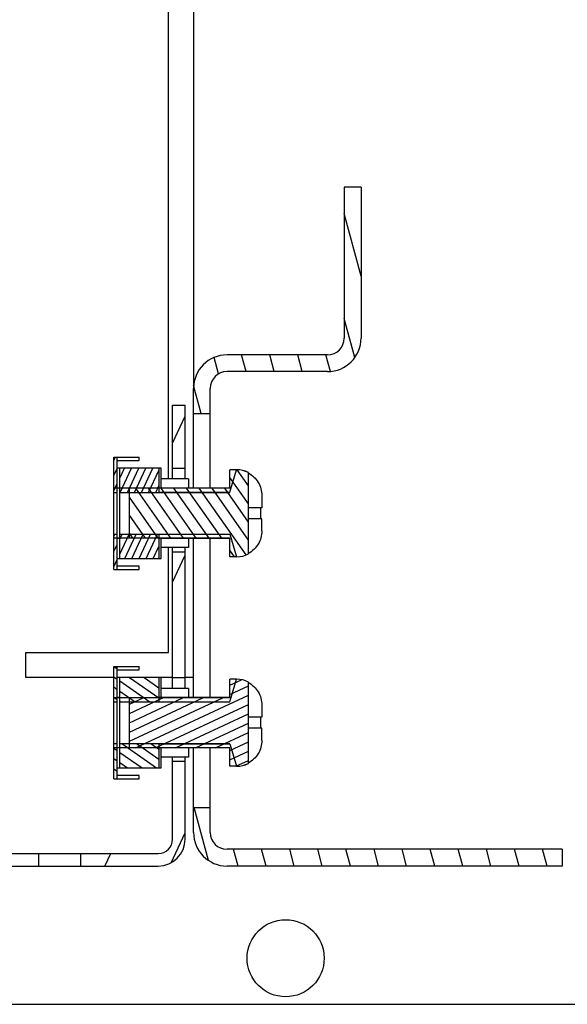
# Model space of a CAD drawing. Units: millimetres. Extents: x 0 to 594, y 0 to 420.
# Drawn here: x 183 to 190, y 47 to 59 of the extents above; entities that cross this region are included whole.
import ezdxf

# ---------------------------------------------------------------- set-up
doc = ezdxf.new("R2010")
doc.units = ezdxf.units.MM
doc.header["$LTSCALE"] = 32.67
doc.layers.get('0').update_dxf_attribs({"linetype": 'CONTINUOUS'})
doc.layers.add('02___PRT_ALL_AXES', color=7, linetype='CONTINUOUS')

msp = doc.modelspace()

# ---------------------------------------------------------------- hatches: boundary and pattern name
at = {"linetype": 'Continuous'}
h = msp.add_hatch(dxfattribs=at)
h.set_pattern_fill('DEFAULT__42', scale=0.3240627122, angle=285, style=0, pattern_type=0)
h.set_pattern_definition([(285, (0, -9.984190864473588), (0.313020543, 0.0838736017), [])])
edge = h.paths.add_edge_path()
edge.add_line((185.3524377395, 49.19066525782639), (185.3524377395, 49.49080814412639))
edge.add_line((185.3524377395, 49.49080814412639), (185.5524377395, 49.49080814412639))
edge.add_line((185.5524377395, 49.19066525782639), (185.5524377395, 49.49080814412639))
edge.add_arc((185.7524377395, 49.19066525782639), 0.2, 180, 270)
edge.add_line((189.7524377395, 48.9906652578264), (185.7524377395, 48.9906652578264))
edge.add_line((189.7524377395, 48.9906652578264), (189.7524377395, 48.7906652578264))
edge.add_line((189.7524377395, 48.7906652578264), (185.7524377395, 48.7906652578264))
edge.add_arc((185.7524377395, 49.19066525782639), 0.4, 180, 270)
edge = h.paths.add_edge_path()
edge.add_line((185.3524377395, 54.19052237152641), (185.3524377395, 54.49066525782639))
edge.add_arc((185.7524377395, 54.49066525782639), 0.4, 90, 180)
edge.add_line((186.9524377395, 54.8906652578264), (185.7524377395, 54.8906652578264))
edge.add_arc((186.9524377395, 55.09066525782639), 0.2, 270, 360)
edge.add_line((187.1524377395, 56.8906652578264), (187.1524377395, 55.09066525782639))
edge.add_line((187.3524377395, 56.8906652578264), (187.1524377395, 56.8906652578264))
edge.add_line((187.3524377395, 56.8906652578264), (187.3524377395, 55.09066525782639))
edge.add_arc((186.9524377395, 55.09066525782639), 0.4, 270, 360)
edge.add_line((186.9524377395, 54.6906652578264), (185.7524377395, 54.6906652578264))
edge.add_arc((185.7524377395, 54.49066525782639), 0.2, 90, 180)
edge.add_line((185.5524377395, 54.19052237152641), (185.5524377395, 54.49066525782639))
edge.add_line((185.3524377395, 54.19052237152641), (185.5524377395, 54.19052237152641))
h = msp.add_hatch(dxfattribs=at)
h.set_pattern_fill('DEFAULT__41', scale=0.7004366416, angle=245, style=0, pattern_type=0)
h.set_pattern_definition([(245, (0, -9.984190864473588), (0.6348111826000002, -0.2960173159), [])])
edge = h.paths.add_edge_path()
edge.add_line((175.2524377395, 54.29066525782641), (175.2524377395, 53.39052237152642))
edge.add_line((175.4024377395, 54.29066525782641), (175.2524377395, 54.29066525782641))
edge.add_line((175.4024377395, 54.29066525782641), (175.4024377395, 53.39052237152642))
edge.add_line((175.4024377395, 53.39052237152642), (175.2524377395, 53.39052237152642))
edge = h.paths.add_edge_path()
edge.add_line((175.2524377395, 52.69080814412641), (175.2524377395, 50.89052237152642))
edge.add_line((175.4024377395, 52.69080814412641), (175.2524377395, 52.69080814412641))
edge.add_line((175.4024377395, 52.69080814412641), (175.4024377395, 50.89052237152642))
edge.add_line((175.4024377395, 50.89052237152642), (175.2524377395, 50.89052237152642))
edge = h.paths.add_edge_path()
edge.add_line((175.2524377395, 50.19080814412641), (175.2524377395, 49.1106652578264))
edge.add_line((175.4024377395, 50.19080814412641), (175.2524377395, 50.19080814412641))
edge.add_line((175.4024377395, 50.19080814412641), (175.4024377395, 49.1106652578264))
edge.add_arc((175.5724377395, 49.1106652578264), 0.17, 180, 270)
edge.add_line((175.5724377395, 48.94066525782641), (176.5024377395, 48.94066525782641))
edge.add_line((176.5024377395, 48.94066525782641), (176.5024377395, 48.7906652578264))
edge.add_line((175.5724377395, 48.7906652578264), (176.5024377395, 48.7906652578264))
edge.add_arc((175.5724377395, 49.1106652578264), 0.32, 180, 270)
edge = h.paths.add_edge_path()
edge.add_line((177.0024377395, 48.7906652578264), (178.5276600716, 48.7906652578264))
edge.add_line((177.0024377395, 48.94066525782641), (177.0024377395, 48.7906652578264))
edge.add_line((177.0024377395, 48.94066525782641), (178.5276600716, 48.94066525782641))
edge.add_line((178.5276600716, 48.94066525782641), (178.5276600716, 48.7906652578264))
edge = h.paths.add_edge_path()
edge.add_line((178.9772154075, 48.7906652578264), (179.9025806259, 48.7906652578264))
edge.add_line((178.9772154075, 48.94066525782641), (178.9772154075, 48.7906652578264))
edge.add_line((178.9772154075, 48.94066525782641), (179.9025806259, 48.94066525782641))
edge.add_line((179.9025806259, 48.94066525782641), (179.9025806259, 48.7906652578264))
edge = h.paths.add_edge_path()
edge.add_line((180.6022948532, 48.7906652578264), (181.5276600716, 48.7906652578264))
edge.add_line((180.6022948532, 48.94066525782641), (180.6022948532, 48.7906652578264))
edge.add_line((180.6022948532, 48.94066525782641), (181.5276600716, 48.94066525782641))
edge.add_line((181.5276600716, 48.94066525782641), (181.5276600716, 48.7906652578264))
edge = h.paths.add_edge_path()
edge.add_line((181.9772154075, 48.7906652578264), (183.5024377395, 48.7906652578264))
edge.add_line((181.9772154075, 48.94066525782641), (181.9772154075, 48.7906652578264))
edge.add_line((181.9772154075, 48.94066525782641), (183.5024377395, 48.94066525782641))
edge.add_line((183.5024377395, 48.94066525782641), (183.5024377395, 48.7906652578264))
edge = h.paths.add_edge_path()
edge.add_line((184.0024377395, 48.7906652578264), (184.9324377395, 48.7906652578264))
edge.add_line((184.0024377395, 48.94066525782641), (184.0024377395, 48.7906652578264))
edge.add_line((184.0024377395, 48.94066525782641), (184.9324377395, 48.94066525782641))
edge.add_arc((184.9324377395, 49.1106652578264), 0.17, 270, 360)
edge.add_line((185.1024377395, 49.1106652578264), (185.1024377395, 50.0406652578264))
edge.add_line((185.1024377395, 50.0406652578264), (185.2524377395, 50.0406652578264))
edge.add_line((185.2524377395, 49.1106652578264), (185.2524377395, 50.0406652578264))
edge.add_arc((184.9324377395, 49.1106652578264), 0.32, 270, 360)
edge = h.paths.add_edge_path()
edge.add_line((185.2524377395, 51.0406652578264), (185.2524377395, 52.5406652578264))
edge.add_line((185.1024377395, 51.0406652578264), (185.2524377395, 51.0406652578264))
edge.add_line((185.1024377395, 51.0406652578264), (185.1024377395, 52.5406652578264))
edge.add_line((185.1024377395, 52.5406652578264), (185.2524377395, 52.5406652578264))
edge = h.paths.add_edge_path()
edge.add_line((185.2524377395, 53.5406652578264), (185.2524377395, 54.29066525782641))
edge.add_line((185.1024377395, 53.5406652578264), (185.2524377395, 53.5406652578264))
edge.add_line((185.1024377395, 53.5406652578264), (185.1024377395, 54.29066525782641))
edge.add_line((185.1024377395, 54.29066525782641), (185.2524377395, 54.29066525782641))
h = msp.add_hatch(dxfattribs=at)
h.set_pattern_fill('DEFAULT__65', scale=0.0766340587, angle=245, style=0, pattern_type=0)
h.set_pattern_definition([(245, (0, -9.984190864473588), (0.0694540441, -0.0323869527), [])])
edge = h.paths.add_edge_path()
edge.add_line((184.4024377395, 53.67066525782639), (184.4424377395, 53.67066525782639))
edge.add_line((184.4424377395, 53.24941211712641), (184.4424377395, 53.67066525782639))
edge.add_line((184.4024377395, 53.24941211712641), (184.4424377395, 53.24941211712641))
edge.add_line((184.4024377395, 53.67066525782639), (184.4024377395, 53.24941211712641))
edge = h.paths.add_edge_path()
edge.add_line((184.4024377395, 52.33066525782639), (184.4424377395, 52.33066525782639))
edge.add_line((184.4024377395, 52.75191839852642), (184.4024377395, 52.33066525782639))
edge.add_line((184.4024377395, 52.75191839852642), (184.4424377395, 52.75191839852642))
edge.add_line((184.4424377395, 52.33066525782639), (184.4424377395, 52.75191839852642))
edge = h.paths.add_edge_path()
edge.add_line((184.4724377395, 53.24941211712641), (184.9374377395, 53.24941211712641))
edge.add_line((184.4724377395, 53.5406652578264), (184.4724377395, 53.24941211712641))
edge.add_line((184.9374377395, 53.5406652578264), (184.4724377395, 53.5406652578264))
edge.add_line((184.9374377395, 53.5406652578264), (184.9374377395, 53.24941211712641))
edge = h.paths.add_edge_path()
edge.add_line((184.4724377395, 52.75191839852642), (184.9374377395, 52.75191839852642))
edge.add_line((184.9374377395, 52.75191839852642), (184.9374377395, 52.46066525782641))
edge.add_line((184.4724377395, 52.46066525782641), (184.9374377395, 52.46066525782641))
edge.add_line((184.4724377395, 52.75191839852642), (184.4724377395, 52.46066525782641))
h = msp.add_hatch(dxfattribs=at)
h.set_pattern_fill('DEFAULT__66', scale=0.1240518918, angle=125, style=0, pattern_type=0)
h.set_pattern_definition([(125, (0, -9.984190864473588), (-0.1016173608, -0.071153242), [])])
edge = h.paths.add_edge_path()
edge.add_line((184.5874377395, 52.70170873922641), (184.5874377395, 53.29962177642642))
edge.add_line((185.7874377395, 53.29962177642642), (184.5874377395, 53.29962177642642))
edge.add_line((185.7874377395, 53.29962177642642), (185.7874377395, 53.5200639486264))
edge.add_line((185.8674377395, 53.5200639486264), (185.7874377395, 53.5200639486264))
edge.add_arc((185.8674344175, 53.22037927422641), 0.2996846744, 62.1493280533, 89.9993648611)
edge.add_line((186.0074377395, 52.51597959412641), (186.0074377395, 53.48535092152641))
edge.add_arc((185.8674344174, 52.78095124162639), 0.2996846746, 270.0006351464, 297.8506719393)
edge.add_line((185.8674377395, 52.4812665670264), (185.7874377395, 52.4812665670264))
edge.add_line((185.7874377395, 52.4812665670264), (185.7874377395, 52.70170873922641))
edge.add_line((185.7874377395, 52.70170873922641), (184.5874377395, 52.70170873922641))
h = msp.add_hatch(dxfattribs=at)
h.set_pattern_fill('DEFAULT__67', scale=0.0998490282, angle=325, style=0, pattern_type=0)
h.set_pattern_definition([(325, (0, -9.984190864473588), (0.0572710498, 0.0817915356), [])])
edge = h.paths.add_edge_path()
edge.add_line((184.4024377395, 51.17066525782639), (184.4424377395, 51.17066525782639))
edge.add_line((184.4424377395, 50.74941211712641), (184.4424377395, 51.17066525782639))
edge.add_line((184.4024377395, 50.74941211712641), (184.4424377395, 50.74941211712641))
edge.add_line((184.4024377395, 51.17066525782639), (184.4024377395, 50.74941211712641))
edge = h.paths.add_edge_path()
edge.add_line((184.4024377395, 49.83066525782639), (184.4424377395, 49.83066525782639))
edge.add_line((184.4024377395, 50.25191839852642), (184.4024377395, 49.83066525782639))
edge.add_line((184.4024377395, 50.25191839852642), (184.4424377395, 50.25191839852642))
edge.add_line((184.4424377395, 49.83066525782639), (184.4424377395, 50.25191839852642))
edge = h.paths.add_edge_path()
edge.add_line((184.4724377395, 50.74941211712641), (184.9374377395, 50.74941211712641))
edge.add_line((184.4724377395, 51.0406652578264), (184.4724377395, 50.74941211712641))
edge.add_line((184.9374377395, 51.0406652578264), (184.4724377395, 51.0406652578264))
edge.add_line((184.9374377395, 51.0406652578264), (184.9374377395, 50.74941211712641))
edge = h.paths.add_edge_path()
edge.add_line((184.4724377395, 50.25191839852642), (184.9374377395, 50.25191839852642))
edge.add_line((184.9374377395, 50.25191839852642), (184.9374377395, 49.96066525782641))
edge.add_line((184.4724377395, 49.96066525782641), (184.9374377395, 49.96066525782641))
edge.add_line((184.4724377395, 50.25191839852642), (184.4724377395, 49.96066525782641))
h = msp.add_hatch(dxfattribs=at)
h.set_pattern_fill('DEFAULT__68', scale=0.1008322443, angle=205, style=0, pattern_type=0)
h.set_pattern_definition([(205, (0, -9.984190864473588), (0.0426135478, -0.0913850482), [])])
edge = h.paths.add_edge_path()
edge.add_line((184.5874377395, 50.20170873922641), (184.5874377395, 50.79962177642642))
edge.add_line((185.7874377395, 50.79962177642642), (184.5874377395, 50.79962177642642))
edge.add_line((185.7874377395, 50.79962177642642), (185.7874377395, 51.0200639486264))
edge.add_line((185.8674377395, 51.0200639486264), (185.7874377395, 51.0200639486264))
edge.add_arc((185.8674344175, 50.72037927422641), 0.2996846744, 62.1493280533, 89.9993648611)
edge.add_line((186.0074377395, 50.01597959412641), (186.0074377395, 50.98535092152641))
edge.add_arc((185.8674344174, 50.28095124162639), 0.2996846746, 270.0006351464, 297.8506719393)
edge.add_line((185.8674377395, 49.9812665670264), (185.7874377395, 49.9812665670264))
edge.add_line((185.7874377395, 49.9812665670264), (185.7874377395, 50.20170873922641))
edge.add_line((185.7874377395, 50.20170873922641), (184.5874377395, 50.20170873922641))

# ---------------------------------------------------------------- linework, layer by layer
at = {"color": 7, "linetype": 'Continuous'}
for p, q in [((185.0524377395, 53.4106652578264), (185.0524377395, 63.89066525782642)), ((185.3524377395, 63.89066525782642), (185.3524377395, 54.49066525782639)), ((187.3524377395, 56.8906652578264), (187.1524377395, 56.8906652578264)), ((187.1524377395, 56.8906652578264), (187.1524377395, 55.09066525782639)), ((187.3524377395, 56.8906652578264), (187.3524377395, 55.09066525782639)), ((186.9524377395, 54.8906652578264), (185.7524377395, 54.8906652578264)), ((186.9524377395, 54.6906652578264), (185.7524377395, 54.6906652578264)), ((185.3524377395, 53.3006652578264), (185.3524377395, 54.49066525782639)), ((185.5524377395, 53.3006652578264), (185.5524377395, 54.49066525782639)), ((185.1024377395, 54.29066525782641), (185.2524377395, 54.29066525782641)), ((185.1024377395, 53.4106652578264), (185.1024377395, 54.29066525782641)), ((185.2524377395, 53.4106652578264), (185.2524377395, 54.29066525782641)), ((185.3524377395, 54.19052237152641), (185.5524377395, 54.19052237152641)), ((184.4024377395, 53.67066525782639), (184.7024377395, 53.67066525782639)), ((184.4024377395, 52.33066525782639), (184.4024377395, 53.67066525782639)), ((184.4424377395, 52.33066525782639), (184.4424377395, 53.67066525782639)), ((184.4424377395, 53.63066525782641), (184.7024377395, 53.63066525782641)), ((184.7024377395, 53.63066525782641), (184.7024377395, 53.67066525782639)), ((184.9674377395, 53.5406652578264), (184.4424377395, 53.5406652578264)), ((184.4724377395, 52.46066525782641), (184.4724377395, 53.5406652578264)), ((184.9374377395, 53.5406652578264), (184.9374377395, 53.24941211712641)), ((184.9674377395, 53.29962177642642), (184.9674377395, 53.5406652578264)), ((185.1024377395, 53.5406652578264), (185.2524377395, 53.5406652578264)), ((185.8674377395, 53.5206652578264), (185.7874377395, 53.5206652578264)), ((185.7874377395, 53.25066525782641), (185.8674377395, 53.5206652578264)), ((185.7874377395, 53.29962177642642), (185.7874377395, 53.52065773232641)), ((185.8674377395, 53.5200639486264), (185.7874377395, 53.5200639486264)), ((186.0074377395, 52.5153331252264), (186.0074377395, 53.4859973904264)), ((185.2924377395, 53.4106652578264), (184.9674377395, 53.4106652578264)), ((185.2924377395, 53.4106652578264), (185.2924377395, 53.3006652578264)), ((184.5874377395, 53.29962177642642), (184.4024377395, 53.29962177642642)), ((184.4024377395, 53.24941211712641), (184.4424377395, 53.24941211712641)), ((184.4724377395, 53.3006652578264), (184.4424377395, 53.3006652578264)), ((184.4724377395, 53.24941211712641), (184.9374377395, 53.24941211712641)), ((185.7874377395, 53.29962177642642), (184.5874377395, 53.29962177642642)), ((184.5874377395, 52.70170873922641), (184.5874377395, 53.29962177642642)), ((185.7874377395, 53.3006652578264), (184.9374377395, 53.3006652578264)), ((184.9374377395, 53.25066525782641), (185.7874377395, 53.25066525782641)), ((184.9374377395, 53.24941211712641), (185.7874377395, 53.24941211712641)), ((186.1674377395, 53.21084375342641), (186.1674377395, 53.06566525782639)), ((186.1674377395, 53.06566525782639), (186.0074377395, 53.06566525782639)), ((186.1674377395, 52.93566525782639), (186.0074377395, 52.93566525782639)), ((186.1674377395, 52.7904867622264), (186.1674377395, 52.93566525782639)), ((184.4024377395, 52.75191839852642), (184.4424377395, 52.75191839852642)), ((184.5874377395, 52.70170873922641), (184.4024377395, 52.70170873922641)), ((184.4724377395, 52.70066525782641), (184.4424377395, 52.70066525782641)), ((184.4724377395, 52.75191839852642), (184.9374377395, 52.75191839852642)), ((185.7874377395, 52.70170873922641), (184.5874377395, 52.70170873922641)), ((184.9374377395, 52.75191839852642), (185.7874377395, 52.75191839852642)), ((184.9374377395, 52.75191839852642), (184.9374377395, 52.46066525782641)), ((184.9374377395, 52.75066525782641), (185.7874377395, 52.75066525782641)), ((185.7874377395, 52.70066525782641), (184.9374377395, 52.70066525782641)), ((184.9674377395, 52.46066525782641), (184.9674377395, 52.70170873932642)), ((185.2924377395, 52.70066525782641), (185.2924377395, 52.5906652578264)), ((185.3524377395, 50.8006652578264), (185.3524377395, 52.70066525782641)), ((185.5524377395, 50.8006652578264), (185.5524377395, 52.70066525782641)), ((185.7874377395, 52.75066525782641), (185.8674377395, 52.4806652578264)), ((185.7874377395, 52.48067278322642), (185.7874377395, 52.70170873922641)), ((185.2924377395, 52.5906652578264), (184.9674377395, 52.5906652578264)), ((185.0524377395, 51.3406652578264), (185.0524377395, 52.5906652578264)), ((185.1024377395, 50.9106652578264), (185.1024377395, 52.5906652578264)), ((185.1024377395, 52.5406652578264), (185.2524377395, 52.5406652578264)), ((185.2524377395, 50.9106652578264), (185.2524377395, 52.5906652578264)), ((184.4424377395, 52.46066525782641), (184.9674377395, 52.46066525782641)), ((185.8674377395, 52.4812665670264), (185.7874377395, 52.4812665670264)), ((185.8674377395, 52.4806652578264), (185.7874377395, 52.4806652578264)), ((184.4024377395, 52.33066525782639), (184.7024377395, 52.33066525782639)), ((184.7024377395, 52.3706652578264), (184.4424377395, 52.3706652578264)), ((184.7024377395, 52.33066525782639), (184.7024377395, 52.3706652578264)), ((183.3524377395, 51.3406652578264), (185.0524377395, 51.3406652578264)), ((183.3524377395, 51.0406652578264), (183.3524377395, 51.3406652578264)), ((184.4024377395, 51.17066525782639), (184.7024377395, 51.17066525782639)), ((184.4024377395, 49.83066525782639), (184.4024377395, 51.17066525782639)), ((184.4424377395, 49.83066525782639), (184.4424377395, 51.17066525782639)), ((184.4424377395, 51.13066525782641), (184.7024377395, 51.13066525782641)), ((184.7024377395, 51.13066525782641), (184.7024377395, 51.17066525782639)), ((184.4024377395, 51.0406652578264), (183.3524377395, 51.0406652578264)), ((184.9674377395, 51.0406652578264), (184.4424377395, 51.0406652578264)), ((184.4724377395, 49.96066525782641), (184.4724377395, 51.0406652578264)), ((184.9374377395, 51.0406652578264), (184.9374377395, 50.74941211712641)), ((185.1024377395, 51.0406652578264), (184.9674377395, 51.0406652578264)), ((184.9674377395, 50.79962177642642), (184.9674377395, 51.0406652578264)), ((185.1024377395, 51.0406652578264), (185.2524377395, 51.0406652578264)), ((185.3524377395, 51.0406652578264), (185.2524377395, 51.0406652578264)), ((185.8674377395, 51.0206652578264), (185.7874377395, 51.0206652578264)), ((185.7874377395, 50.75066525782641), (185.8674377395, 51.0206652578264)), ((185.7874377395, 50.79962177642642), (185.7874377395, 51.02065773232641)), ((185.8674377395, 51.0200639486264), (185.7874377395, 51.0200639486264)), ((185.2924377395, 50.9106652578264), (184.9674377395, 50.9106652578264)), ((185.2924377395, 50.9106652578264), (185.2924377395, 50.8006652578264)), ((186.0074377395, 50.0153331252264), (186.0074377395, 50.9859973904264)), ((184.5874377395, 50.79962177642642), (184.4024377395, 50.79962177642642)), ((184.4724377395, 50.8006652578264), (184.4424377395, 50.8006652578264)), ((185.7874377395, 50.79962177642642), (184.5874377395, 50.79962177642642)), ((184.5874377395, 50.20170873922641), (184.5874377395, 50.79962177642642)), ((185.7874377395, 50.8006652578264), (184.9374377395, 50.8006652578264)), ((184.4024377395, 50.74941211712641), (184.4424377395, 50.74941211712641)), ((184.4724377395, 50.74941211712641), (184.9374377395, 50.74941211712641)), ((184.9374377395, 50.75066525782641), (185.7874377395, 50.75066525782641)), ((184.9374377395, 50.74941211712641), (185.7874377395, 50.74941211712641)), ((186.1674377395, 50.71084375342641), (186.1674377395, 50.56566525782639)), ((186.1674377395, 50.56566525782639), (186.0074377395, 50.56566525782639)), ((186.1674377395, 50.43566525782639), (186.0074377395, 50.43566525782639)), ((186.1674377395, 50.2904867622264), (186.1674377395, 50.43566525782639)), ((184.4024377395, 50.25191839852642), (184.4424377395, 50.25191839852642)), ((184.5874377395, 50.20170873922641), (184.4024377395, 50.20170873922641)), ((184.4724377395, 50.20066525782641), (184.4424377395, 50.20066525782641)), ((184.4724377395, 50.25191839852642), (184.9374377395, 50.25191839852642)), ((185.7874377395, 50.20170873922641), (184.5874377395, 50.20170873922641)), ((184.9374377395, 50.25191839852642), (185.7874377395, 50.25191839852642)), ((184.9374377395, 50.25191839852642), (184.9374377395, 49.96066525782641)), ((184.9374377395, 50.25066525782641), (185.7874377395, 50.25066525782641)), ((185.7874377395, 50.20066525782641), (184.9374377395, 50.20066525782641)), ((184.9674377395, 49.96066525782641), (184.9674377395, 50.20170873932642)), ((185.2924377395, 50.20066525782641), (185.2924377395, 50.0906652578264)), ((185.3524377395, 49.19066525782639), (185.3524377395, 50.20066525782641)), ((185.5524377395, 49.19066525782639), (185.5524377395, 50.20066525782641)), ((185.7874377395, 50.25066525782641), (185.8674377395, 49.9806652578264)), ((185.7874377395, 49.98067278322642), (185.7874377395, 50.20170873922641)), ((185.2924377395, 50.0906652578264), (184.9674377395, 50.0906652578264)), ((185.1024377395, 49.1106652578264), (185.1024377395, 50.0906652578264)), ((185.2524377395, 49.1106652578264), (185.2524377395, 50.0906652578264)), ((184.4424377395, 49.96066525782641), (184.9674377395, 49.96066525782641)), ((185.1024377395, 50.0406652578264), (185.2524377395, 50.0406652578264)), ((185.8674377395, 49.9812665670264), (185.7874377395, 49.9812665670264)), ((185.8674377395, 49.9806652578264), (185.7874377395, 49.9806652578264)), ((184.4024377395, 49.83066525782639), (184.7024377395, 49.83066525782639)), ((184.7024377395, 49.8706652578264), (184.4424377395, 49.8706652578264)), ((184.7024377395, 49.83066525782639), (184.7024377395, 49.8706652578264)), ((185.3524377395, 49.49080814412639), (185.5524377395, 49.49080814412639)), ((177.0024377395, 48.94066525782641), (183.5024377395, 48.94066525782641)), ((183.5024377395, 48.94066525782641), (183.5024377395, 48.7906652578264)), ((184.0024377395, 48.94066525782641), (184.9324377395, 48.94066525782641)), ((184.0024377395, 48.94066525782641), (184.0024377395, 48.7906652578264)), ((189.7524377395, 48.9906652578264), (185.7524377395, 48.9906652578264)), ((189.7524377395, 48.9906652578264), (189.7524377395, 48.7906652578264)), ((177.0024377395, 48.7906652578264), (183.5024377395, 48.7906652578264)), ((184.0024377395, 48.7906652578264), (184.9324377395, 48.7906652578264)), ((189.7524377395, 48.7906652578264), (185.7524377395, 48.7906652578264)), ((175.2524377395, 47.14066525782639), (249.4524377395, 47.14066525782639))]:
    msp.add_line(p, q, dxfattribs=at)
msp.add_circle((186.4524377395, 47.6906652578264), 0.4600000000000001, dxfattribs=at)
for centre, radius, start, end in [((186.9524377395, 55.09066525782639), 0.4, 270, 0), ((186.9524377395, 55.09066525782639), 0.2, 270, 0), ((185.7524377395, 54.49066525782639), 0.4, 90, 180), ((185.7524377395, 54.49066525782639), 0.2, 90, 180), ((185.8674377395, 53.2206652578264), 0.3, 62.18186071530003, 90), ((185.867434417, 53.2203792723264), 0.2996846763, 62.14932814319996, 89.9993647711), ((185.140767706, 53.0016782542264), 1.0158071845, 359.9428627493002, 3.61152603999993), ((185.140767706, 52.99965226142641), 1.0158071845, 356.3884739600002, 0.0571372506999537), ((185.867434417, 52.7809512433264), 0.2996846763, 270.0006352287, 297.8506718569), ((185.8674377395, 52.78066525782641), 0.3, 270, 297.8181392847), ((185.8674377395, 50.7206652578264), 0.3, 62.18186071530003, 90), ((185.867434417, 50.7203792723264), 0.2996846763, 62.14932814319996, 89.9993647711), ((185.140767706, 50.5016782542264), 1.0158071845, 359.9428627493002, 3.61152603999993), ((185.140767706, 50.49965226142641), 1.0158071845, 356.3884739600002, 0.0571372506999537), ((185.867434417, 50.2809512433264), 0.2996846763, 270.0006352287, 297.8506718569), ((185.8674377395, 50.28066525782641), 0.3, 270, 297.8181392847), ((185.7524377395, 49.19066525782639), 0.4, 180, 270), ((185.7524377395, 49.19066525782639), 0.2, 180, 270), ((184.9324377395, 49.1106652578264), 0.32, 270, 0), ((184.9324377395, 49.1106652578264), 0.17, 270, 0)]:
    msp.add_arc(centre, radius, start, end, dxfattribs=at)
for points, knots in [([(186.0074377395, 53.48162283662641), (186.0316728405, 53.46871905842641), (186.0768000161, 53.4359959216264), (186.1283819517, 53.3704890452264), (186.1604300267, 53.29352340012641), (186.1674377395, 53.23830817972641), (186.1674377395, 53.21084375342641)], [0, 0, 0, 0, 0.2499702746, 0.4999549945, 0.7499556076000001, 1, 1, 1, 1]), ([(186.1674377395, 52.7904867622264), (186.1674377395, 52.76302228992641), (186.1604300052, 52.70780698432641), (186.1283818609999, 52.6308413198264), (186.0767999153, 52.5653345157264), (186.0316728046, 52.5326114381264), (186.0074377395, 52.51970767902641)], [0, 0, 0, 0, 0.2500448105, 0.5000457676, 0.7500300948, 1, 1, 1, 1]), ([(186.0074377395, 50.98162283662641), (186.0316728405, 50.96871905842641), (186.0768000161, 50.9359959216264), (186.1283819517, 50.8704890452264), (186.1604300267, 50.79352340012641), (186.1674377395, 50.73830817972641), (186.1674377395, 50.71084375342641)], [0, 0, 0, 0, 0.2499702746, 0.4999549945, 0.7499556076000001, 1, 1, 1, 1]), ([(186.1674377395, 50.2904867622264), (186.1674377395, 50.26302228992641), (186.1604300052, 50.20780698432641), (186.1283818609999, 50.1308413198264), (186.0767999153, 50.0653345157264), (186.0316728046, 50.0326114381264), (186.0074377395, 50.01970767902641)], [0, 0, 0, 0, 0.2500448105, 0.5000457676, 0.7500300948, 1, 1, 1, 1])]:
    msp.add_open_spline(points, degree=3, knots=knots, dxfattribs=at)
at = {"layer": '02___PRT_ALL_AXES', "color": 7, "linetype": 'Continuous'}
for p, q in [((183.5024377395, 48.94066525782641), (184.0024377395, 48.94066525782641)), ((183.5024377395, 48.7906652578264), (184.0024377395, 48.7906652578264))]:
    msp.add_line(p, q, dxfattribs=at)

doc.saveas('drawing.dxf')
